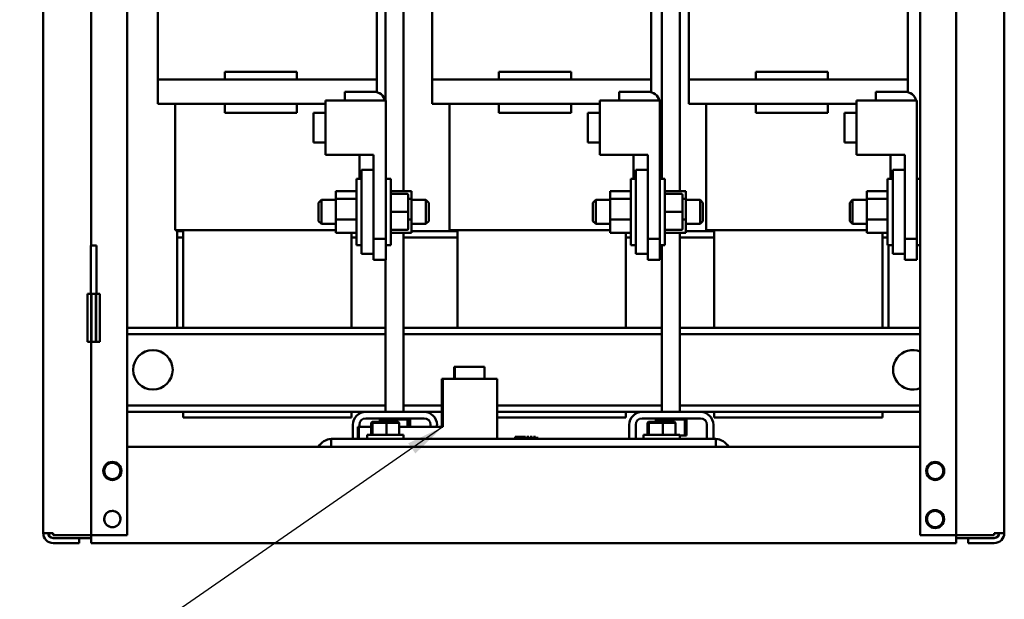
# Model space of a CAD drawing. Units: inches. Extents: x 3 to 140, y 2 to 109.
# Drawn here: x 87 to 104, y 35 to 45 of the extents above; entities that cross this region are included whole.
import ezdxf

# ---------------------------------------------------------------- set-up
doc = ezdxf.new("R2010")
doc.units = ezdxf.units.IN
doc.header["$LTSCALE"] = 6.5
doc.header["$MEASUREMENT"] = 0
doc.layers.add('Symbol (ANSI)', color=7, linetype='Continuous', lineweight=25)
doc.layers.add('Visible (ANSI)', color=7, linetype='Continuous', lineweight=50)
doc.styles.add('Note Text (ANSI)', font='tahoma.ttf')
doc.dimstyles.new('Default (ANSI)$7', dxfattribs={"dimscale": 6.5, "dimtxt": 0.12, "dimasz": 0.098425, "dimexe": 0.125, "dimexo": 0.0625, "dimgap": 0.031496, "dimtad": 0, "dimtih": 1, "dimtoh": 1, "dimrnd": 1e-08, "dimzin": 0, "dimdsep": 46, "dimtxsty": 'Note Text (ANSI)', "dimcen": 0.09, "dimdle": 0.393701, "dimclrd": 256, "dimclre": 256, "dimclrt": 256, "dimadec": 0, "dimazin": 1, "dimtfac": 1, "dimtofl": 0, "dimtmove": 0, "dimatfit": 3, "dimfxl": 1, "dimtolj": 1, "dimtzin": 4, "dimlwd": -1, "dimlwe": -1, "dimarcsym": 0})

msp = doc.modelspace()

# ---------------------------------------------------------------- linework, layer by layer
at = {"layer": 'Visible (ANSI)'}
for p, q in [((87.2789, 35.9254), (87.2789, 92.4607)), ((88.7008, 35.8912), (88.7008, 92.4949)), ((102.107, 35.8912), (102.107, 92.4949)), ((102.7164, 35.8912), (102.7164, 92.4949)), ((103.5289, 92.4607), (103.5289, 35.9254)), ((88.0914, 63.5325), (88.0914, 40.7825)), ((93.0663, 43.2314), (93.0663, 50.5821)), ((93.371, 41.7045), (93.371, 47.9535)), ((97.7382, 41.9127), (97.7382, 47.9535)), ((98.0429, 41.7045), (98.0429, 47.6977)), ((92.9197, 46.4302), (92.9197, 43.5864)), ((97.5568, 46.4302), (97.5568, 43.5864)), ((101.8978, 46.4302), (101.8978, 43.5864)), ((89.2179, 46.234), (89.2179, 43.5864)), ((93.8551, 46.234), (93.8551, 43.5864)), ((98.1961, 46.234), (98.1961, 43.5864)), ((90.3481, 43.7164), (90.3481, 43.5864)), ((91.5669, 43.7164), (90.3481, 43.7164)), ((91.5669, 43.7164), (91.5669, 43.5864)), ((94.9852, 43.7164), (94.9852, 43.5864)), ((96.204, 43.7164), (94.9852, 43.7164)), ((96.204, 43.7164), (96.204, 43.5864)), ((99.3262, 43.7164), (99.3262, 43.5864)), ((100.545, 43.7164), (99.3262, 43.7164)), ((100.545, 43.7164), (100.545, 43.5864)), ((89.9516, 43.5864), (89.2179, 43.5864)), ((89.2179, 43.1802), (89.2179, 43.5864)), ((89.9516, 43.5864), (92.186, 43.5864)), ((92.9197, 43.5864), (92.186, 43.5864)), ((92.9197, 43.3763), (92.9197, 43.5864)), ((94.5887, 43.5864), (93.8551, 43.5864)), ((93.8551, 43.1802), (93.8551, 43.5864)), ((94.5887, 43.5864), (96.8231, 43.5864)), ((97.5568, 43.5864), (96.8231, 43.5864)), ((97.5568, 43.3763), (97.5568, 43.5864)), ((98.9297, 43.5864), (98.1961, 43.5864)), ((98.1961, 43.1802), (98.1961, 43.5864)), ((98.9297, 43.5864), (101.1641, 43.5864)), ((101.8978, 43.5864), (101.1641, 43.5864)), ((101.8978, 43.3763), (101.8978, 43.5864)), ((92.3794, 43.3833), (92.8669, 43.3833)), ((92.3794, 43.2314), (92.3794, 43.3833)), ((97.0165, 43.3833), (97.504, 43.3833)), ((97.0165, 43.2314), (97.0165, 43.3833)), ((101.3575, 43.3833), (101.845, 43.3833)), ((101.3575, 43.2314), (101.3575, 43.3833)), ((89.2179, 43.1802), (89.9516, 43.1802)), ((89.5129, 43.1802), (89.5129, 41.0433)), ((90.3481, 43.1802), (89.9516, 43.1802)), ((91.5669, 43.1802), (90.3481, 43.1802)), ((90.3481, 43.1802), (90.3481, 43.0258)), ((92.0544, 43.1802), (91.5669, 43.1802)), ((91.5669, 43.1802), (91.5669, 43.0258)), ((93.07, 43.2314), (92.0544, 43.2314)), ((92.0544, 43.2314), (92.0544, 42.3173)), ((93.07, 43.2314), (93.07, 40.8954)), ((93.8551, 43.1802), (94.5887, 43.1802)), ((94.15, 43.1802), (94.15, 41.0433)), ((94.9852, 43.1802), (94.5887, 43.1802)), ((96.204, 43.1802), (94.9852, 43.1802)), ((94.9852, 43.1802), (94.9852, 43.0258)), ((96.6915, 43.1802), (96.204, 43.1802)), ((96.204, 43.1802), (96.204, 43.0258)), ((97.7071, 43.2314), (96.6915, 43.2314)), ((96.6915, 43.2314), (96.6915, 42.3173)), ((97.7071, 43.2314), (97.7071, 40.8954)), ((98.1961, 43.1802), (98.9297, 43.1802)), ((98.491, 43.1802), (98.491, 41.0433)), ((99.3262, 43.1802), (98.9297, 43.1802)), ((100.545, 43.1802), (99.3262, 43.1802)), ((99.3262, 43.1802), (99.3262, 43.0258)), ((101.0325, 43.1802), (100.545, 43.1802)), ((100.545, 43.1802), (100.545, 43.0258)), ((102.0481, 43.2314), (101.0325, 43.2314)), ((101.0325, 43.2314), (101.0325, 42.3173)), ((102.0481, 43.2314), (102.0481, 40.8954)), ((91.5669, 43.0258), (90.3481, 43.0258)), ((91.8512, 43.0258), (91.8512, 42.5221)), ((92.0544, 43.0258), (91.8512, 43.0258)), ((96.204, 43.0258), (94.9852, 43.0258)), ((96.4884, 43.0258), (96.4884, 42.5221)), ((96.6915, 43.0258), (96.4884, 43.0258)), ((100.545, 43.0258), (99.3262, 43.0258)), ((100.8294, 43.0258), (100.8294, 42.5221)), ((101.0325, 43.0258), (100.8294, 43.0258)), ((92.0544, 42.5221), (91.8512, 42.5221)), ((96.6915, 42.5221), (96.4884, 42.5221)), ((101.0325, 42.5221), (100.8294, 42.5221)), ((92.8669, 42.3173), (92.0544, 42.3173)), ((92.6247, 41.9127), (92.6247, 42.3173)), ((92.8669, 42.3173), (92.8669, 40.8954)), ((97.504, 42.3173), (96.6915, 42.3173)), ((97.2619, 41.9127), (97.2619, 42.3173)), ((97.504, 42.3173), (97.504, 40.8954)), ((101.845, 42.3173), (101.0325, 42.3173)), ((101.6029, 41.9127), (101.6029, 42.3173)), ((101.845, 42.3173), (101.845, 40.8954)), ((92.6637, 42.063), (92.6637, 40.6411)), ((92.6637, 42.063), (92.8669, 42.063)), ((97.3009, 42.063), (97.3009, 40.6411)), ((97.3009, 42.063), (97.504, 42.063)), ((101.6419, 42.063), (101.6419, 40.6411)), ((101.6419, 42.063), (101.845, 42.063)), ((92.5784, 41.9127), (92.5784, 40.7914)), ((92.5784, 41.9127), (92.6637, 41.9127)), ((93.1553, 41.9127), (93.07, 41.9127)), ((93.1553, 40.7914), (93.1553, 41.9127)), ((97.2156, 41.9127), (97.2156, 40.7914)), ((97.2156, 41.9127), (97.3009, 41.9127)), ((97.7924, 41.9127), (97.7071, 41.9127)), ((97.7924, 40.7914), (97.7924, 41.9127)), ((101.5566, 41.9127), (101.5566, 40.7914)), ((101.5566, 41.9127), (101.6419, 41.9127)), ((102.107, 41.9127), (102.0481, 41.9127)), ((92.2266, 41.7045), (92.5784, 41.7045)), ((92.2266, 41.7045), (92.2266, 41.5748)), ((93.1553, 41.7045), (93.5071, 41.7045)), ((93.4267, 41.6569), (93.1553, 41.6569)), ((93.4511, 41.3523), (93.4511, 41.6325)), ((93.5071, 41.5748), (93.5071, 41.7045)), ((96.8637, 41.7045), (97.2156, 41.7045)), ((96.8637, 41.7045), (96.8637, 41.5748)), ((97.7924, 41.7045), (98.1442, 41.7045)), ((98.0638, 41.6569), (97.7924, 41.6569)), ((98.0882, 41.3523), (98.0882, 41.6325)), ((98.1442, 41.5748), (98.1442, 41.7045)), ((101.2047, 41.7045), (101.5566, 41.7045)), ((101.2047, 41.7045), (101.2047, 41.5748)), ((91.9366, 41.5064), (91.9853, 41.5552)), ((91.9366, 41.1977), (91.9366, 41.5064)), ((91.9853, 41.5552), (91.9853, 41.1489)), ((92.2266, 41.5552), (91.9853, 41.5552)), ((92.2266, 41.5748), (92.5784, 41.5748)), ((92.2266, 41.5748), (92.2266, 41.2223)), ((93.4511, 41.5748), (93.5071, 41.5748)), ((93.5071, 41.2223), (93.5071, 41.5748)), ((93.5071, 41.5552), (93.7484, 41.5552)), ((93.7484, 41.1489), (93.7484, 41.5552)), ((93.7972, 41.5064), (93.7484, 41.5552)), ((93.7972, 41.5064), (93.7972, 41.1977)), ((96.5737, 41.5064), (96.6224, 41.5552)), ((96.5737, 41.1977), (96.5737, 41.5064)), ((96.6224, 41.5552), (96.6224, 41.1489)), ((96.8637, 41.5552), (96.6224, 41.5552)), ((96.8637, 41.5748), (97.2156, 41.5748)), ((96.8637, 41.5748), (96.8637, 41.2223)), ((98.0882, 41.5748), (98.1442, 41.5748)), ((98.1442, 41.2223), (98.1442, 41.5748)), ((98.1442, 41.5552), (98.3856, 41.5552)), ((98.3856, 41.1489), (98.3856, 41.5552)), ((98.4343, 41.5064), (98.3856, 41.5552)), ((98.4343, 41.5064), (98.4343, 41.1977)), ((100.9147, 41.5064), (100.9634, 41.5552)), ((100.9147, 41.1977), (100.9147, 41.5064)), ((100.9634, 41.5552), (100.9634, 41.1489)), ((101.2047, 41.5552), (100.9634, 41.5552)), ((101.2047, 41.5748), (101.5566, 41.5748)), ((101.2047, 41.5748), (101.2047, 41.2223)), ((93.4267, 41.3524), (93.1553, 41.3524)), ((93.4511, 41.0719), (93.4511, 41.3523)), ((98.0638, 41.3524), (97.7924, 41.3524)), ((98.0882, 41.0719), (98.0882, 41.3523)), ((91.9366, 41.1977), (91.9853, 41.1489)), ((92.2266, 41.1489), (91.9853, 41.1489)), ((92.2266, 41.2223), (92.5784, 41.2223)), ((92.2266, 41.2223), (92.2266, 40.9996)), ((93.4511, 41.2223), (93.5071, 41.2223)), ((93.5071, 40.9996), (93.5071, 41.2223)), ((93.5071, 41.1489), (93.7484, 41.1489)), ((93.7972, 41.1977), (93.7484, 41.1489)), ((96.5737, 41.1977), (96.6224, 41.1489)), ((96.8637, 41.1489), (96.6224, 41.1489)), ((96.8637, 41.2223), (97.2156, 41.2223)), ((96.8637, 41.2223), (96.8637, 40.9996)), ((98.0882, 41.2223), (98.1442, 41.2223)), ((98.1442, 40.9996), (98.1442, 41.2223)), ((98.1442, 41.1489), (98.3856, 41.1489)), ((98.4343, 41.1977), (98.3856, 41.1489)), ((100.9147, 41.1977), (100.9634, 41.1489)), ((101.2047, 41.1489), (100.9634, 41.1489)), ((101.2047, 41.2223), (101.5566, 41.2223)), ((101.2047, 41.2223), (101.2047, 40.9996)), ((89.5129, 41.0433), (89.6149, 41.0433)), ((89.5454, 41.0271), (89.5454, 41.0433)), ((89.5454, 41.0271), (89.5454, 40.9214)), ((89.5454, 41.0271), (89.6469, 41.0271)), ((89.6469, 41.0433), (89.6149, 41.0433)), ((89.6469, 39.3939), (89.6469, 41.0433)), ((89.6469, 41.0433), (92.2266, 41.0433)), ((92.2266, 40.9996), (92.5784, 40.9996)), ((92.4907, 39.3939), (92.4907, 40.9996)), ((93.4267, 41.0475), (93.1553, 41.0475)), ((93.4267, 41.0472), (93.1553, 41.0472)), ((93.1553, 40.9996), (93.5071, 40.9996)), ((93.371, 37.9721), (93.371, 40.9996)), ((93.4511, 41.0716), (93.4511, 41.0719)), ((94.1825, 41.0271), (93.5071, 41.0271)), ((94.15, 41.0433), (94.252, 41.0433)), ((94.1825, 41.0271), (94.1825, 41.0433)), ((94.1825, 41.0271), (94.2841, 41.0271)), ((94.2841, 41.0433), (94.252, 41.0433)), ((94.2841, 39.3939), (94.2841, 41.0433)), ((94.2841, 41.0433), (96.8637, 41.0433)), ((96.8637, 40.9996), (97.2156, 40.9996)), ((97.1278, 39.3939), (97.1278, 40.9996)), ((98.0638, 41.0475), (97.7924, 41.0475)), ((98.0638, 41.0472), (97.7924, 41.0472)), ((97.7924, 40.9996), (98.1442, 40.9996)), ((98.0429, 37.9721), (98.0429, 40.9996)), ((98.0882, 41.0716), (98.0882, 41.0719)), ((98.5235, 41.0271), (98.1442, 41.0271)), ((98.491, 41.0433), (98.593, 41.0433)), ((98.5235, 41.0271), (98.5235, 41.0433)), ((98.5235, 41.0271), (98.6251, 41.0271)), ((98.6251, 41.0433), (98.593, 41.0433)), ((98.6251, 39.3939), (98.6251, 41.0433)), ((98.6251, 41.0433), (101.2047, 41.0433)), ((101.2047, 40.9996), (101.5566, 40.9996)), ((101.4688, 39.3939), (101.4688, 40.9996)), ((89.5454, 40.9214), (89.5454, 39.3939)), ((89.6469, 40.9214), (89.5454, 40.9214)), ((92.5784, 40.9214), (92.4907, 40.9214)), ((92.5784, 40.7914), (92.6637, 40.7914)), ((93.07, 40.8954), (92.8669, 40.8954)), ((92.8669, 40.6411), (92.8669, 40.8954)), ((93.07, 40.7914), (93.07, 40.8954)), ((93.07, 40.7914), (93.07, 40.5396)), ((93.1553, 40.7914), (93.07, 40.7914)), ((94.2841, 40.9214), (93.371, 40.9214)), ((97.2156, 40.9214), (97.1278, 40.9214)), ((97.2156, 40.7914), (97.3009, 40.7914)), ((97.7071, 40.8954), (97.504, 40.8954)), ((97.504, 40.6411), (97.504, 40.8954)), ((97.7071, 40.7914), (97.7071, 40.8954)), ((97.7071, 40.7914), (97.7071, 40.5396)), ((97.7924, 40.7914), (97.7071, 40.7914)), ((97.7382, 37.9721), (97.7382, 40.7914)), ((98.6251, 40.9214), (98.0429, 40.9214)), ((101.5566, 40.9214), (101.4688, 40.9214)), ((101.5566, 40.7914), (101.6419, 40.7914)), ((101.5704, 39.3939), (101.5704, 40.7914)), ((102.0481, 40.8954), (101.845, 40.8954)), ((101.845, 40.6411), (101.845, 40.8954)), ((102.0481, 40.7914), (102.0481, 40.8954)), ((102.0481, 40.7914), (102.0481, 40.5396)), ((102.107, 40.7914), (102.0481, 40.7914)), ((88.1828, 40.7825), (88.0845, 40.7825)), ((88.0845, 39.97), (88.0845, 40.7825)), ((88.1828, 39.97), (88.1828, 40.7825)), ((92.6637, 40.6411), (92.8669, 40.6411)), ((92.8669, 40.5396), (92.8669, 40.6411)), ((97.3009, 40.6411), (97.504, 40.6411)), ((97.504, 40.5396), (97.504, 40.6411)), ((101.6419, 40.6411), (101.845, 40.6411)), ((101.845, 40.5396), (101.845, 40.6411)), ((93.07, 40.5396), (92.8669, 40.5396)), ((93.0663, 37.9721), (93.0663, 40.5396)), ((97.7071, 40.5396), (97.504, 40.5396)), ((102.0481, 40.5396), (101.845, 40.5396)), ((88.0276, 39.97), (88.0914, 39.97)), ((88.0276, 39.97), (88.0276, 39.1575)), ((88.0914, 39.1575), (88.0914, 39.97)), ((88.0914, 39.97), (88.0971, 39.97)), ((88.0971, 39.1575), (88.0971, 39.97)), ((88.0971, 39.97), (88.1702, 39.97)), ((88.1702, 39.97), (88.1702, 39.1575)), ((88.1702, 39.97), (88.1759, 39.97)), ((88.1759, 39.97), (88.2397, 39.97)), ((88.1759, 39.97), (88.1759, 39.1575)), ((88.2397, 39.97), (88.2397, 39.1575)), ((93.0663, 39.3939), (88.7008, 39.3939)), ((97.7382, 39.3939), (93.371, 39.3939)), ((102.107, 39.3939), (98.0429, 39.3939)), ((88.0276, 39.1575), (88.0914, 39.1575)), ((88.0914, 39.1575), (88.0914, 35.8912)), ((88.0914, 39.1575), (88.0971, 39.1575)), ((88.0971, 39.1575), (88.1702, 39.1575)), ((88.1702, 39.1575), (88.1759, 39.1575)), ((88.1759, 39.1575), (88.2397, 39.1575)), ((93.0663, 39.2851), (88.7008, 39.2851)), ((97.7382, 39.2851), (93.371, 39.2851)), ((102.107, 39.2851), (98.0429, 39.2851)), ((94.2386, 38.7358), (94.229, 38.7358)), ((94.229, 38.5327), (94.229, 38.7358)), ((94.7424, 38.7358), (94.2386, 38.7358)), ((94.2386, 38.5327), (94.2386, 38.7358)), ((94.7424, 38.5327), (94.7424, 38.7358)), ((94.0384, 38.5327), (94.0197, 38.5327)), ((94.0197, 37.7202), (94.0197, 38.5327)), ((94.0384, 37.7202), (94.0384, 38.5327)), ((94.9524, 38.5327), (94.0384, 38.5327)), ((94.9524, 37.5171), (94.9524, 38.5327)), ((93.0663, 38.0809), (88.7008, 38.0809)), ((92.7336, 37.9721), (88.7008, 37.9721)), ((89.6469, 37.8786), (89.6469, 37.9721)), ((92.4907, 37.8786), (92.4907, 37.9721)), ((93.72, 37.9721), (92.7336, 37.9721)), ((94.0197, 38.0809), (93.371, 38.0809)), ((94.0197, 37.9721), (93.72, 37.9721)), ((97.7382, 38.0809), (94.9524, 38.0809)), ((97.4055, 37.9721), (94.9524, 37.9721)), ((97.1278, 37.8786), (97.1278, 37.9721)), ((98.3919, 37.9721), (97.4055, 37.9721)), ((102.107, 38.0809), (98.0429, 38.0809)), ((102.107, 37.9721), (98.3919, 37.9721)), ((98.6251, 37.8786), (98.6251, 37.9721)), ((101.4688, 37.8786), (101.4688, 37.9721)), ((89.6469, 37.8786), (92.4907, 37.8786)), ((92.7336, 37.8632), (93.72, 37.8632)), ((92.8441, 37.8039), (92.8273, 37.7876)), ((92.8273, 37.7876), (92.8449, 37.7876)), ((92.8273, 37.5861), (92.8273, 37.7876)), ((92.8605, 37.8039), (92.8441, 37.8039)), ((92.8605, 37.8039), (92.8449, 37.7876)), ((92.8449, 37.7876), (93.0815, 37.7876)), ((92.8449, 37.5861), (92.8449, 37.7876)), ((93.0802, 37.8039), (92.8605, 37.8039)), ((92.9643, 37.8421), (92.9643, 37.8632)), ((92.9643, 37.8421), (92.9643, 37.8632)), ((92.9643, 37.8421), (92.9677, 37.8421)), ((92.9643, 37.8421), (92.9643, 37.8421)), ((92.9677, 37.8421), (92.9677, 37.8632)), ((92.9681, 37.8421), (92.9677, 37.8421)), ((92.9681, 37.8421), (92.9681, 37.8632)), ((92.9681, 37.8421), (92.981, 37.8421)), ((92.9716, 37.8039), (92.9716, 37.8421)), ((92.981, 37.8421), (92.981, 37.8632)), ((92.9819, 37.8421), (92.981, 37.8421)), ((92.9819, 37.8421), (92.9819, 37.8632)), ((92.9819, 37.8421), (92.9918, 37.8421)), ((93.0037, 37.8421), (92.9918, 37.8421)), ((92.9918, 37.8039), (92.9918, 37.8421)), ((93.0037, 37.8421), (93.0037, 37.8632)), ((93.005, 37.8421), (93.0037, 37.8421)), ((93.005, 37.8421), (93.005, 37.8632)), ((93.005, 37.8421), (93.035, 37.8421)), ((93.035, 37.8421), (93.035, 37.8632)), ((93.0367, 37.8421), (93.035, 37.8421)), ((93.0367, 37.8421), (93.0367, 37.8632)), ((93.0367, 37.8421), (93.0737, 37.8421)), ((93.0737, 37.8421), (93.0737, 37.8632)), ((93.0757, 37.8421), (93.0737, 37.8421)), ((93.0757, 37.8421), (93.0757, 37.8632)), ((93.0757, 37.8421), (93.1182, 37.8421)), ((93.2836, 37.8039), (93.0802, 37.8039)), ((93.0802, 37.8039), (93.0815, 37.7876)), ((93.0815, 37.7876), (93.3005, 37.7876)), ((93.0815, 37.5861), (93.0815, 37.7876)), ((93.1182, 37.8421), (93.1182, 37.8632)), ((93.1205, 37.8421), (93.1182, 37.8421)), ((93.1205, 37.8421), (93.1205, 37.8632)), ((93.1205, 37.8421), (93.1669, 37.8421)), ((93.1669, 37.8421), (93.1669, 37.8632)), ((93.1694, 37.8421), (93.1669, 37.8421)), ((93.1694, 37.8421), (93.1694, 37.8632)), ((93.1694, 37.8421), (93.179, 37.8421)), ((93.2063, 37.8421), (93.179, 37.8421)), ((93.2173, 37.8421), (93.2063, 37.8421)), ((93.2063, 37.8039), (93.2063, 37.8421)), ((93.2173, 37.8421), (93.218, 37.8421)), ((93.218, 37.8421), (93.218, 37.8632)), ((93.2205, 37.8421), (93.218, 37.8421)), ((93.2205, 37.8421), (93.2205, 37.8632)), ((93.2205, 37.8421), (93.2227, 37.8421)), ((93.2511, 37.8421), (93.2227, 37.8421)), ((93.2511, 37.8421), (93.2693, 37.8421)), ((93.2693, 37.8421), (93.2693, 37.8632)), ((93.2718, 37.8421), (93.2693, 37.8421)), ((93.2718, 37.8421), (93.2718, 37.8632)), ((93.2718, 37.8421), (93.3191, 37.8421)), ((93.2836, 37.8039), (93.3005, 37.7876)), ((93.3005, 37.5861), (93.3005, 37.7876)), ((93.3191, 37.8421), (93.3191, 37.8632)), ((93.3214, 37.8421), (93.3191, 37.8421)), ((93.3214, 37.8421), (93.3214, 37.8632)), ((93.3214, 37.8421), (93.3652, 37.8421)), ((93.3652, 37.8421), (93.3652, 37.8632)), ((93.3674, 37.8421), (93.3652, 37.8421)), ((93.3674, 37.8421), (93.3674, 37.8632)), ((93.3674, 37.8421), (93.4061, 37.8421)), ((93.4061, 37.8421), (93.4061, 37.8632)), ((93.4079, 37.8421), (93.4061, 37.8421)), ((93.4079, 37.8421), (93.4079, 37.8632)), ((93.4355, 37.8421), (93.4079, 37.8421)), ((93.4355, 37.8421), (93.4401, 37.8421)), ((93.4401, 37.8421), (93.4401, 37.8632)), ((93.4415, 37.8421), (93.4401, 37.8421)), ((93.4413, 37.7202), (93.4413, 37.8421)), ((93.4415, 37.8421), (93.4415, 37.8632)), ((93.4444, 37.8421), (93.4415, 37.8421)), ((93.4444, 37.8421), (93.4659, 37.8421)), ((93.4618, 37.7202), (93.4618, 37.8421)), ((93.4659, 37.8421), (93.4659, 37.8632)), ((93.4669, 37.8421), (93.4659, 37.8421)), ((93.4669, 37.8421), (93.4669, 37.8632)), ((93.4669, 37.8421), (93.4824, 37.8421)), ((93.482, 37.7202), (93.482, 37.8421)), ((93.4824, 37.8421), (93.4824, 37.8632)), ((93.483, 37.8421), (93.4824, 37.8421)), ((93.483, 37.8421), (93.483, 37.8632)), ((93.483, 37.8421), (93.4892, 37.8421)), ((93.4892, 37.8421), (93.4892, 37.8632)), ((93.4893, 37.8421), (93.4892, 37.8421)), ((93.4893, 37.8421), (93.4893, 37.8632)), ((93.4893, 37.8421), (93.4893, 37.8632)), ((93.4894, 37.8421), (93.4893, 37.8421)), ((93.4893, 37.8421), (93.4893, 37.8421)), ((93.4894, 37.8421), (93.4894, 37.8632)), ((94.9524, 37.8786), (97.1278, 37.8786)), ((97.4055, 37.8632), (98.3919, 37.8632)), ((97.516, 37.8039), (97.4992, 37.7876)), ((97.4992, 37.7876), (97.5168, 37.7876)), ((97.4992, 37.5861), (97.4992, 37.7876)), ((97.5323, 37.8039), (97.516, 37.8039)), ((97.5323, 37.8039), (97.5168, 37.7876)), ((97.5168, 37.7876), (97.7533, 37.7876)), ((97.5168, 37.5861), (97.5168, 37.7876)), ((97.7521, 37.8039), (97.5323, 37.8039)), ((97.6366, 37.8421), (97.6366, 37.8632)), ((97.6368, 37.8421), (97.6366, 37.8421)), ((97.6368, 37.8421), (97.6368, 37.8632)), ((97.6368, 37.8421), (97.6372, 37.8421)), ((97.6372, 37.8421), (97.6372, 37.8632)), ((97.6372, 37.8421), (97.6373, 37.8421)), ((97.6373, 37.8421), (97.6373, 37.8632)), ((97.6376, 37.8421), (97.6373, 37.8421)), ((97.6376, 37.8421), (97.6376, 37.8632)), ((97.6376, 37.8421), (97.6472, 37.8421)), ((97.64, 37.8039), (97.64, 37.8421)), ((97.6472, 37.8421), (97.6472, 37.8632)), ((97.6479, 37.8421), (97.6472, 37.8421)), ((97.6479, 37.8421), (97.6479, 37.8632)), ((97.6479, 37.8421), (97.6668, 37.8421)), ((97.6668, 37.8421), (97.6668, 37.8632)), ((97.6679, 37.8421), (97.6668, 37.8421)), ((97.667, 37.8039), (97.667, 37.8421)), ((97.6679, 37.8421), (97.6679, 37.8632)), ((97.6679, 37.8421), (97.679, 37.8421)), ((97.68, 37.8421), (97.679, 37.8421)), ((97.6952, 37.8421), (97.68, 37.8421)), ((97.68, 37.8039), (97.68, 37.8421)), ((97.6952, 37.8421), (97.6952, 37.8632)), ((97.6968, 37.8421), (97.6952, 37.8421)), ((97.6968, 37.8421), (97.6968, 37.8632)), ((97.6968, 37.8421), (97.7315, 37.8421)), ((97.7315, 37.8421), (97.7315, 37.8632)), ((97.7335, 37.8421), (97.7315, 37.8421)), ((97.7335, 37.8421), (97.7335, 37.8632)), ((97.7335, 37.8421), (97.7742, 37.8421)), ((97.9555, 37.8039), (97.7521, 37.8039)), ((97.7521, 37.8039), (97.7533, 37.7876)), ((97.7533, 37.7876), (97.9724, 37.7876)), ((97.7533, 37.5861), (97.7533, 37.7876)), ((97.7742, 37.8421), (97.7742, 37.8632)), ((97.7764, 37.8421), (97.7742, 37.8421)), ((97.7764, 37.8421), (97.7764, 37.8632)), ((97.7764, 37.8421), (97.8217, 37.8421)), ((97.8217, 37.8421), (97.8217, 37.8632)), ((97.8241, 37.8421), (97.8217, 37.8421)), ((97.8241, 37.8421), (97.8241, 37.8632)), ((97.8241, 37.8421), (97.8722, 37.8421)), ((97.8722, 37.8421), (97.8722, 37.8632)), ((97.8747, 37.8421), (97.8722, 37.8421)), ((97.8747, 37.8421), (97.8747, 37.8632)), ((97.8747, 37.8421), (97.8822, 37.8421)), ((97.9117, 37.8421), (97.8822, 37.8421)), ((97.9219, 37.8421), (97.9117, 37.8421)), ((97.9117, 37.8039), (97.9117, 37.8421)), ((97.9219, 37.8421), (97.9236, 37.8421)), ((97.9236, 37.8421), (97.9236, 37.8632)), ((97.9261, 37.8421), (97.9236, 37.8421)), ((97.9261, 37.8421), (97.9261, 37.8632)), ((97.9261, 37.8421), (97.9269, 37.8421)), ((97.9534, 37.8421), (97.9269, 37.8421)), ((97.9534, 37.8421), (97.9742, 37.8421)), ((97.9555, 37.8039), (97.9724, 37.7876)), ((97.9724, 37.5861), (97.9724, 37.7876)), ((97.9742, 37.8421), (97.9742, 37.8632)), ((97.9766, 37.8421), (97.9742, 37.8421)), ((97.9766, 37.8421), (97.9766, 37.8632)), ((97.9766, 37.8421), (98.0218, 37.8421)), ((98.0218, 37.8421), (98.0218, 37.8632)), ((98.024, 37.8421), (98.0218, 37.8421)), ((98.024, 37.8421), (98.024, 37.8632)), ((98.024, 37.8421), (98.0646, 37.8421)), ((98.0646, 37.8421), (98.0646, 37.8632)), ((98.0666, 37.8421), (98.0646, 37.8421)), ((98.0666, 37.8421), (98.0666, 37.8632)), ((98.0666, 37.8421), (98.1012, 37.8421)), ((98.1012, 37.8421), (98.1012, 37.8632)), ((98.1027, 37.8421), (98.1012, 37.8421)), ((98.1027, 37.8421), (98.1027, 37.8632)), ((98.125, 37.8421), (98.1027, 37.8421)), ((98.125, 37.8421), (98.1299, 37.8421)), ((98.1299, 37.8421), (98.1299, 37.8632)), ((98.131, 37.8421), (98.1299, 37.8421)), ((98.1304, 37.5747), (98.1304, 37.8421)), ((98.131, 37.8421), (98.131, 37.8632)), ((98.131, 37.8421), (98.1497, 37.8421)), ((98.1497, 37.8421), (98.1497, 37.8632)), ((98.1504, 37.8421), (98.1497, 37.8421)), ((98.1504, 37.8421), (98.1504, 37.8632)), ((98.1504, 37.8421), (98.1599, 37.8421)), ((98.1574, 37.5747), (98.1574, 37.8421)), ((98.1599, 37.8421), (98.1599, 37.8632)), ((98.1601, 37.8421), (98.1599, 37.8421)), ((98.1601, 37.8421), (98.1601, 37.8632)), ((98.1601, 37.8421), (98.1607, 37.8421)), ((98.1607, 37.8421), (98.1607, 37.8632)), ((98.6251, 37.8786), (101.4688, 37.8786)), ((92.5159, 37.7543), (92.5159, 37.5171)), ((92.6166, 37.7202), (92.598, 37.7202)), ((92.598, 37.5171), (92.598, 37.7202)), ((92.8273, 37.7202), (92.6166, 37.7202)), ((92.6166, 37.5171), (92.6166, 37.7202)), ((92.6247, 37.7543), (92.6247, 37.7202)), ((94.0384, 37.7202), (93.3005, 37.7202)), ((93.8289, 37.7543), (93.8289, 37.7202)), ((93.9377, 37.7543), (93.9377, 37.7202)), ((97.1877, 37.7543), (97.1877, 37.5171)), ((97.2966, 37.7543), (97.2966, 37.5171)), ((98.5007, 37.7543), (98.5007, 37.5171)), ((98.6096, 37.7543), (98.6096, 37.5171)), ((98.6498, 37.5171), (92.1498, 37.5171)), ((92.1498, 37.3806), (92.1498, 37.5171)), ((92.7592, 37.5861), (93.3686, 37.5861)), ((92.7592, 37.5171), (92.7592, 37.5861)), ((93.3686, 37.5171), (93.3686, 37.5861)), ((95.2414, 37.5333), (95.6476, 37.5333)), ((95.2414, 37.5171), (95.2414, 37.5333)), ((95.4334, 37.5496), (95.2617, 37.5496)), ((95.2617, 37.5333), (95.2617, 37.5496)), ((95.4334, 37.5333), (95.4334, 37.5496)), ((95.4903, 37.5496), (95.4578, 37.5496)), ((95.4578, 37.5333), (95.4578, 37.5496)), ((95.4903, 37.5333), (95.4903, 37.5496)), ((95.5471, 37.5496), (95.5146, 37.5496)), ((95.5146, 37.5333), (95.5146, 37.5496)), ((95.5471, 37.5333), (95.5471, 37.5496)), ((95.604, 37.5496), (95.5715, 37.5496)), ((95.5715, 37.5333), (95.5715, 37.5496)), ((95.604, 37.5333), (95.604, 37.5496)), ((95.6476, 37.5171), (95.6476, 37.5333)), ((97.4311, 37.5861), (98.0405, 37.5861)), ((97.4311, 37.5171), (97.4311, 37.5861)), ((98.0405, 37.5171), (98.0405, 37.5861)), ((98.0405, 37.5747), (98.1304, 37.5747)), ((98.1304, 37.5747), (98.1574, 37.5747)), ((98.6498, 37.3806), (98.6498, 37.5171)), ((88.7008, 37.3806), (92.1498, 37.3806)), ((92.1498, 37.3806), (98.6498, 37.3806)), ((98.6498, 37.3806), (102.107, 37.3806)), ((88.2961, 36.9743), (88.3114, 36.9743)), ((88.3114, 36.9743), (88.2961, 36.9743)), ((88.5864, 36.9743), (88.6016, 36.9743)), ((88.6016, 36.9743), (88.5864, 36.9743)), ((102.2082, 36.9743), (102.2235, 36.9743)), ((102.2235, 36.9743), (102.2082, 36.9743)), ((102.4984, 36.9743), (102.5137, 36.9743)), ((102.5137, 36.9743), (102.4984, 36.9743)), ((88.2962, 36.1618), (88.3114, 36.1618)), ((88.3114, 36.1618), (88.2962, 36.1618)), ((88.5864, 36.1618), (88.6016, 36.1618)), ((88.6016, 36.1618), (88.5864, 36.1618)), ((102.2061, 36.1618), (102.2214, 36.1618)), ((102.2214, 36.1618), (102.2061, 36.1618)), ((102.4964, 36.1618), (102.5116, 36.1618)), ((102.5116, 36.1618), (102.4964, 36.1618)), ((87.4479, 35.9254), (87.2789, 35.9254)), ((87.3796, 35.9254), (87.3796, 35.8755)), ((87.4479, 35.9254), (87.4479, 35.8912)), ((87.4479, 35.8912), (87.9224, 35.8912)), ((87.8883, 35.8409), (87.4479, 35.8409)), ((87.8883, 35.7564), (87.8883, 35.8409)), ((87.8883, 35.8409), (88.0914, 35.8409)), ((88.0914, 35.8912), (87.9224, 35.8912)), ((88.1759, 35.8912), (88.0914, 35.8912)), ((88.0914, 35.7556), (88.0914, 35.8912)), ((88.7008, 35.8912), (88.1759, 35.8912)), ((102.6319, 35.8912), (102.107, 35.8912)), ((102.7164, 35.8912), (102.6319, 35.8912)), ((102.7164, 35.7556), (102.7164, 35.8912)), ((102.7164, 35.8912), (102.8854, 35.8912)), ((102.7164, 35.8409), (102.9195, 35.8409)), ((103.3599, 35.8912), (102.8854, 35.8912)), ((103.3599, 35.8409), (102.9195, 35.8409)), ((102.9195, 35.7564), (102.9195, 35.8409)), ((103.3599, 35.8912), (103.3599, 35.9254)), ((103.5289, 35.9254), (103.3599, 35.9254)), ((103.4281, 35.9254), (103.4281, 35.8755)), ((87.4479, 35.7564), (87.8883, 35.7564)), ((88.0914, 35.7556), (102.7164, 35.7556)), ((103.3599, 35.7564), (102.9195, 35.7564))]:
    msp.add_line(p, q, dxfattribs=at)
msp.add_circle((89.1351, 38.683), 0.3343, dxfattribs=at)
for centre, radius, start, end in [((92.8669, 43.1802), 0.2031, 14.59589, 90), ((97.504, 43.1802), 0.2031, 14.59589, 90), ((101.845, 43.1802), 0.2031, 14.59589, 90), ((101.9827, 38.683), 0.3343, 68.17268, 291.82732), ((92.7336, 37.7543), 0.2178, 90, 180), ((93.72, 37.7543), 0.2178, 0, 90), ((97.4055, 37.7543), 0.2178, 90, 180), ((98.3919, 37.7543), 0.2178, 0, 90), ((92.7336, 37.7543), 0.1089, 90, 180), ((93.72, 37.7543), 0.1089, 0, 90), ((97.4055, 37.7543), 0.1089, 90, 180), ((98.3919, 37.7543), 0.1089, 0, 90), ((92.1689, 37.2441), 0.273, 94.01057, 150), ((98.6307, 37.2441), 0.273, 30, 85.98943), ((88.4489, 36.9743), 0.1528, 0, 180), ((102.3609, 36.9743), 0.1528, 0, 180), ((88.4489, 36.9743), 0.1528, 180, 0), ((88.4489, 36.9743), 0.1375, 0, 180), ((88.4489, 36.9743), 0.1375, 180, 0), ((102.3609, 36.9743), 0.1528, 180, 0), ((102.3609, 36.9743), 0.1375, 0, 180), ((102.3609, 36.9743), 0.1375, 180, 0), ((88.4489, 36.1618), 0.1375, 0, 180), ((102.3589, 36.1618), 0.1528, 0, 180), ((102.3589, 36.1618), 0.1528, 0, 180), ((102.3589, 36.1618), 0.1375, 0, 180), ((88.4489, 36.1618), 0.1375, 180, 0), ((102.3589, 36.1618), 0.1528, 180, 0), ((102.3589, 36.1618), 0.1375, 180, 0), ((87.4479, 35.9254), 0.169, 180, 270), ((87.4479, 35.9254), 0.0845, 180, 270), ((103.3599, 35.9254), 0.0845, 270, 0), ((103.3599, 35.9254), 0.169, 270, 0)]:
    msp.add_arc(centre, radius, start, end, dxfattribs=at)
for centre, major_axis, ratio, start_param, end_param in [((93.4267, 41.6325), (0, -0.0244), 0.9994977, 1.5707963, 3.1415927), ((98.0638, 41.6325), (0, -0.0244), 0.9994977, 1.5707963, 3.1415927), ((93.4267, 41.3523), (-0.0244, 0), 0.0010059, 3.1415927, 4.712389), ((98.0638, 41.3523), (-0.0244, 0), 0.0010059, 3.1415927, 4.712389), ((93.4267, 41.0719), (-0.0244, 0), 0.9994967, 1.5707963, 3.1415927), ((93.4267, 41.0716), (0, 0.0244), 0.9994977, 3.1415927, 4.712389), ((98.0638, 41.0719), (-0.0244, 0), 0.9994967, 1.5707963, 3.1415927), ((98.0638, 41.0716), (0, 0.0244), 0.9994977, 3.1415927, 4.712389), ((94.0243, 37.9615), (0, 0.3047), 0.011868, 3.798311, 8.7680596), ((94.0339, 37.9615), (0, 0.3047), 0.011868, 3.798311, 8.7680596)]:
    msp.add_ellipse(centre, major_axis=major_axis, ratio=ratio, start_param=start_param, end_param=end_param, dxfattribs=at)
for points, knots in [([(88.5864, 36.9743), (88.5864, 37.0013), (88.5775, 37.0322), (88.5585, 37.0573), (88.5377, 37.0847), (88.5055, 37.1035), (88.4745, 37.1094), (88.4658, 37.111), (88.4572, 37.1118), (88.4489, 37.1118), (88.4219, 37.1118), (88.391, 37.1029), (88.3659, 37.0839), (88.3385, 37.0631), (88.3197, 37.0309), (88.3138, 36.9999), (88.3122, 36.9912), (88.3114, 36.9826), (88.3114, 36.9743)], [-3.1415927, -3.1415927, -3.1415927, -3.1415927, -2.4861281, -2.4861281, -2.4861281, -1.7717446, -1.7717446, -1.7717446, -1.5707963, -1.5707963, -1.5707963, -0.9153318, -0.9153318, -0.9153318, -0.2009482, -0.2009482, -0.2009482, 0, 0, 0, 0]), ([(88.3114, 36.9743), (88.3114, 36.9473), (88.3203, 36.9164), (88.3393, 36.8913), (88.3601, 36.8639), (88.3923, 36.8451), (88.4233, 36.8392), (88.432, 36.8376), (88.4406, 36.8368), (88.4489, 36.8368), (88.4759, 36.8368), (88.5068, 36.8457), (88.5319, 36.8647), (88.5593, 36.8855), (88.5781, 36.9177), (88.584, 36.9487), (88.5856, 36.9574), (88.5864, 36.966), (88.5864, 36.9743)], [0, 0, 0, 0, 0.6554646, 0.6554646, 0.6554646, 1.3698481, 1.3698481, 1.3698481, 1.5707963, 1.5707963, 1.5707963, 2.2262609, 2.2262609, 2.2262609, 2.9406444, 2.9406444, 2.9406444, 3.1415927, 3.1415927, 3.1415927, 3.1415927]), ([(102.4984, 36.9743), (102.4984, 37.0013), (102.4895, 37.0322), (102.4705, 37.0573), (102.4497, 37.0847), (102.4175, 37.1035), (102.3865, 37.1094), (102.3778, 37.111), (102.3692, 37.1118), (102.3609, 37.1118), (102.3339, 37.1118), (102.303, 37.1029), (102.2779, 37.0839), (102.2505, 37.0631), (102.2317, 37.0309), (102.2259, 36.9999), (102.2242, 36.9912), (102.2235, 36.9826), (102.2235, 36.9743)], [-3.1415927, -3.1415927, -3.1415927, -3.1415927, -2.4861281, -2.4861281, -2.4861281, -1.7717446, -1.7717446, -1.7717446, -1.5707963, -1.5707963, -1.5707963, -0.9153318, -0.9153318, -0.9153318, -0.2009482, -0.2009482, -0.2009482, 0, 0, 0, 0]), ([(102.2235, 36.9743), (102.2235, 36.9473), (102.2323, 36.9164), (102.2514, 36.8913), (102.2721, 36.8639), (102.3043, 36.8451), (102.3353, 36.8392), (102.344, 36.8376), (102.3526, 36.8368), (102.3609, 36.8368), (102.388, 36.8368), (102.4188, 36.8457), (102.444, 36.8647), (102.4714, 36.8855), (102.4901, 36.9177), (102.496, 36.9487), (102.4976, 36.9574), (102.4984, 36.966), (102.4984, 36.9743)], [0, 0, 0, 0, 0.6554646, 0.6554646, 0.6554646, 1.3698481, 1.3698481, 1.3698481, 1.5707963, 1.5707963, 1.5707963, 2.2262609, 2.2262609, 2.2262609, 2.9406444, 2.9406444, 2.9406444, 3.1415927, 3.1415927, 3.1415927, 3.1415927]), ([(88.5864, 36.1618), (88.5864, 36.1888), (88.5775, 36.2197), (88.5585, 36.2448), (88.5377, 36.2722), (88.5055, 36.291), (88.4745, 36.2969), (88.4658, 36.2985), (88.4572, 36.2993), (88.4489, 36.2993), (88.4219, 36.2993), (88.391, 36.2904), (88.3659, 36.2714), (88.3385, 36.2506), (88.3197, 36.2184), (88.3138, 36.1874), (88.3122, 36.1787), (88.3114, 36.1701), (88.3114, 36.1618)], [-3.1415927, -3.1415927, -3.1415927, -3.1415927, -2.4861281, -2.4861281, -2.4861281, -1.7717446, -1.7717446, -1.7717446, -1.5707963, -1.5707963, -1.5707963, -0.9153318, -0.9153318, -0.9153318, -0.2009482, -0.2009482, -0.2009482, 0, 0, 0, 0]), ([(102.4964, 36.1618), (102.4964, 36.1888), (102.4875, 36.2197), (102.4685, 36.2448), (102.4477, 36.2722), (102.4155, 36.291), (102.3845, 36.2969), (102.3758, 36.2985), (102.3672, 36.2993), (102.3589, 36.2993), (102.3319, 36.2993), (102.301, 36.2904), (102.2759, 36.2714), (102.2485, 36.2506), (102.2297, 36.2184), (102.2238, 36.1874), (102.2222, 36.1787), (102.2214, 36.1701), (102.2214, 36.1618)], [-3.1415927, -3.1415927, -3.1415927, -3.1415927, -2.4861281, -2.4861281, -2.4861281, -1.7717446, -1.7717446, -1.7717446, -1.5707963, -1.5707963, -1.5707963, -0.9153318, -0.9153318, -0.9153318, -0.2009482, -0.2009482, -0.2009482, 0, 0, 0, 0]), ([(88.3114, 36.1618), (88.3114, 36.1348), (88.3203, 36.1039), (88.3393, 36.0788), (88.3601, 36.0514), (88.3923, 36.0326), (88.4233, 36.0267), (88.432, 36.0251), (88.4406, 36.0243), (88.4489, 36.0243), (88.4759, 36.0243), (88.5068, 36.0332), (88.5319, 36.0522), (88.5593, 36.073), (88.5781, 36.1052), (88.584, 36.1362), (88.5856, 36.1449), (88.5864, 36.1535), (88.5864, 36.1618)], [0, 0, 0, 0, 0.6554646, 0.6554646, 0.6554646, 1.3698481, 1.3698481, 1.3698481, 1.5707963, 1.5707963, 1.5707963, 2.2262609, 2.2262609, 2.2262609, 2.9406444, 2.9406444, 2.9406444, 3.1415927, 3.1415927, 3.1415927, 3.1415927]), ([(102.2214, 36.1618), (102.2214, 36.1348), (102.2303, 36.1039), (102.2493, 36.0788), (102.2701, 36.0514), (102.3023, 36.0326), (102.3333, 36.0267), (102.342, 36.0251), (102.3506, 36.0243), (102.3589, 36.0243), (102.3859, 36.0243), (102.4168, 36.0332), (102.4419, 36.0522), (102.4693, 36.073), (102.4881, 36.1052), (102.494, 36.1362), (102.4956, 36.1449), (102.4964, 36.1535), (102.4964, 36.1618)], [0, 0, 0, 0, 0.6554646, 0.6554646, 0.6554646, 1.3698481, 1.3698481, 1.3698481, 1.5707963, 1.5707963, 1.5707963, 2.2262609, 2.2262609, 2.2262609, 2.9406444, 2.9406444, 2.9406444, 3.1415927, 3.1415927, 3.1415927, 3.1415927])]:
    msp.add_open_spline(points, degree=3, knots=knots, dxfattribs=at)

# ---------------------------------------------------------------- leaders
at = {"layer": 'Symbol (ANSI)', "annotation_type": 0, "has_hookline": 1, "hookline_direction": 1, "text_width": 0.3353}
msp.add_leader([(94.0384, 37.7202), (88.0623, 33.5841), (87.4226, 33.5841)], dimstyle='Default (ANSI)$7', override={"dimtad": 0}, dxfattribs=at)

doc.saveas('drawing.dxf')
